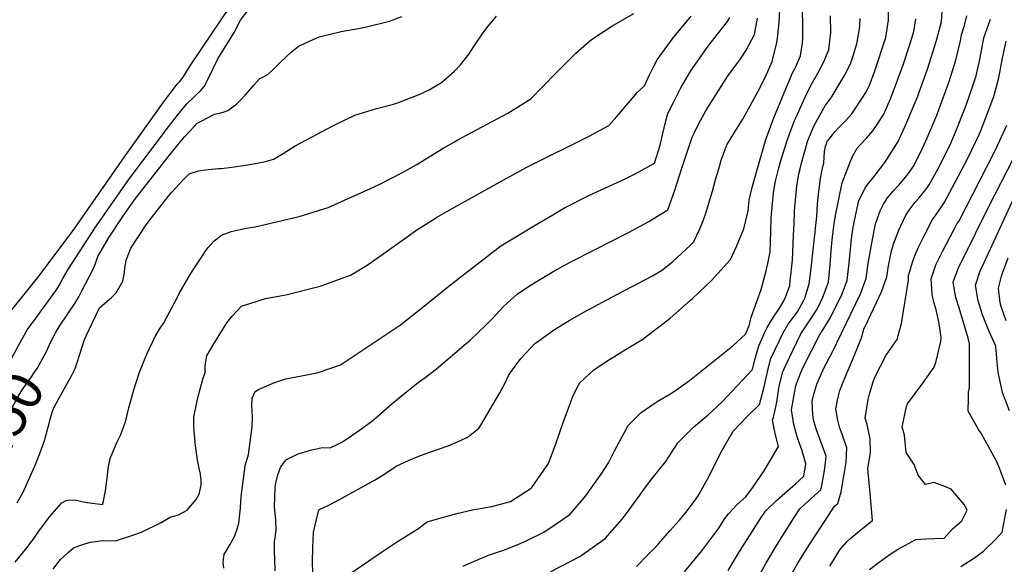
# Model space of a CAD drawing. Units: inches. Extents: x 2496549 to 2501963, y 1473545 to 1480949.
# Drawn here: x 2500158 to 2500870, y 1476996 to 1477390 of the extents above; entities that cross this region are included whole.
import ezdxf
from ezdxf.enums import TextEntityAlignment as Align

# ---------------------------------------------------------------- set-up
doc = ezdxf.new("R2010")
doc.units = ezdxf.units.IN
doc.header["$MEASUREMENT"] = 0
doc.layers.add('tile_2917_06_contour_10ft', color=233, linetype='Continuous')
doc.styles.add('Arial', font='arial.ttf')

msp = doc.modelspace()

# ---------------------------------------------------------------- linework, layer by layer
at = {"layer": 'tile_2917_06_contour_10ft'}
for points, elevation in [([(2500370.19, 1476989.89), (2500370.06, 1476997.15), (2500370.19, 1477008.35), (2500370.34, 1477012.71), (2500370.75, 1477019.02), (2500371.77, 1477024), (2500374.44, 1477035.21), (2500378.07, 1477036.9), (2500381.33, 1477038.46), (2500389.41, 1477042.71), (2500414.8, 1477056.73), (2500421.44, 1477060.7), (2500426.25, 1477063.97), (2500431.04, 1477067.16), (2500439.37, 1477070.84), (2500446.83, 1477074.09), (2500453.48, 1477076.38), (2500468.02, 1477081.58), (2500477.46, 1477085.59), (2500481.71, 1477087.45), (2500483.78, 1477089), (2500490.19, 1477094.2), (2500491.63, 1477096.43), (2500505.43, 1477119.79), (2500509.48, 1477127.66), (2500511.75, 1477132.37), (2500513.19, 1477134.62), (2500520.59, 1477144.66), (2500531.13, 1477155.75), (2500532.91, 1477157.08), (2500544.94, 1477165.63), (2500555.59, 1477172.11), (2500559.86, 1477174.7), (2500566.21, 1477178.22), (2500590.47, 1477191.38), (2500615.79, 1477204.55), (2500622.5, 1477208.35), (2500630.39, 1477214.57), (2500643.44, 1477226.69), (2500645.68, 1477228.96), (2500650.03, 1477238.44), (2500652.81, 1477244.99), (2500654.49, 1477249.86), (2500657.63, 1477260.19), (2500659.24, 1477265.82), (2500661.72, 1477275.07), (2500663.8, 1477282.05), (2500665.66, 1477288.19), (2500670, 1477299.76), (2500671.3, 1477302.08), (2500676.29, 1477309.99), (2500678.82, 1477313.93), (2500681.31, 1477317.87), (2500692.35, 1477338.11), (2500697.69, 1477348.44), (2500702.44, 1477359.58), (2500705.75, 1477373.38), (2500706.29, 1477376.45), (2500707.48, 1477387.78), (2500710.01, 1477435.79)], 7510), ([(2500166.24, 1477169), (2500168, 1477171.48), (2500173.6, 1477179.2), (2500177.67, 1477184.64), (2500185.21, 1477195.09), (2500187.38, 1477198.83), (2500188.42, 1477200.83), (2500189.41, 1477202.68), (2500193.45, 1477209.71), (2500212.6, 1477238.95), (2500228.7, 1477262.29), (2500237.66, 1477275), (2500265.67, 1477312.23), (2500272.37, 1477320.86), (2500279.11, 1477329.01), (2500279.28, 1477329.2), (2500284.03, 1477333.91), (2500285.78, 1477335.44), (2500288.87, 1477338.44), (2500291.82, 1477341.68), (2500294.15, 1477346.5), (2500301.46, 1477361.53), (2500309.36, 1477374.38), (2500311.37, 1477377.43), (2500313.2, 1477380.73), (2500317.9, 1477389.46), (2500330.01, 1477405.63)], 7440), ([(2500395.49, 1476987.92), (2500420.54, 1477005.17), (2500431.34, 1477012.39), (2500443.5, 1477019.88), (2500446.55, 1477021.62), (2500450.24, 1477024.68), (2500452.89, 1477026.47), (2500458.58, 1477028.26), (2500473.32, 1477032.43), (2500486.63, 1477035.34), (2500488.69, 1477035.64), (2500499.71, 1477037.52), (2500513.29, 1477041.3), (2500528.2, 1477050.93), (2500528.63, 1477051.38), (2500535.24, 1477060.67), (2500540.59, 1477068.81), (2500546.03, 1477082.89), (2500550.93, 1477097.63), (2500558.5, 1477118.03), (2500562.3, 1477125.33), (2500563.29, 1477127.2), (2500573.32, 1477136.29), (2500577.25, 1477139.07), (2500584.86, 1477144.03), (2500596.84, 1477151.39), (2500608.81, 1477158.75), (2500612.4, 1477161.37), (2500625.25, 1477171.2), (2500628.57, 1477173.85), (2500643.27, 1477186.76), (2500644.87, 1477188.22), (2500658.62, 1477201.13), (2500672.22, 1477216.33), (2500676.73, 1477225.73), (2500681.92, 1477238.61), (2500685.15, 1477251.6), (2500685.87, 1477259.27), (2500686.7, 1477263.31), (2500688.29, 1477269.3), (2500691.42, 1477280.63), (2500697.93, 1477303.3), (2500699.29, 1477307.07), (2500703.2, 1477317.6), (2500711.08, 1477336.97), (2500714.99, 1477346.17), (2500717.04, 1477350.84), (2500719.34, 1477355.26), (2500722.99, 1477363.65), (2500724.31, 1477373.02), (2500724.7, 1477376.22), (2500724.56, 1477388.39), (2500724.17, 1477400.51)], 7520), ([(2500146.49, 1477172.36), (2500172.18, 1477204.58), (2500197.93, 1477238.95), (2500234.05, 1477290.74), (2500262.79, 1477331.17), (2500272.03, 1477343.28), (2500273.75, 1477345.02), (2500276.44, 1477348.28), (2500281.02, 1477355.88), (2500289.79, 1477368.96), (2500310.32, 1477399.35)], 7430), ([(2500154.81, 1476997.29), (2500163.3, 1477007.61), (2500168.55, 1477014.81), (2500171.43, 1477018.94), (2500179.61, 1477030.13), (2500188.26, 1477039.98), (2500188.58, 1477040.23), (2500191.83, 1477041.9), (2500194.07, 1477042.46), (2500199.26, 1477042.31), (2500202.98, 1477041.34), (2500206.99, 1477040.51), (2500218.21, 1477039.04), (2500220.27, 1477048.97), (2500221.52, 1477058.02), (2500222.11, 1477065.09), (2500223.49, 1477072.37), (2500227.27, 1477081.15), (2500228.67, 1477084.35), (2500231.23, 1477089.75), (2500233.3, 1477095.1), (2500234.58, 1477098.99), (2500237.06, 1477109.11), (2500240.62, 1477122.03), (2500244.9, 1477134.94), (2500250, 1477147.84), (2500256.04, 1477160.72), (2500259.76, 1477166.72), (2500262.36, 1477170.55), (2500272.47, 1477189.61), (2500273.6, 1477191.63), (2500280.55, 1477203.91), (2500283.11, 1477208.04), (2500290.75, 1477219.76), (2500292.31, 1477222.11), (2500294.4, 1477224.94), (2500298.55, 1477229.65), (2500304.08, 1477233.93), (2500311.03, 1477236.54), (2500321.97, 1477238.94), (2500328.53, 1477239.92), (2500360.18, 1477247.46), (2500381.22, 1477253.98), (2500411.81, 1477267.75), (2500418.1, 1477270.61), (2500434.59, 1477279.16), (2500444.82, 1477284.94), (2500465.04, 1477297.07), (2500472.66, 1477301.53), (2500475.2, 1477303), (2500477.64, 1477304.29), (2500511.25, 1477322.25), (2500522.07, 1477329.02), (2500527.95, 1477332.73), (2500545.65, 1477350.97), (2500560.64, 1477365.8), (2500571.81, 1477375.66), (2500580.86, 1477381.51), (2500586.58, 1477385.12), (2500602.35, 1477394.27)], 7470), ([(2500478.68, 1476994.38), (2500497.21, 1477002.4), (2500508.88, 1477006.38), (2500516.77, 1477009.4), (2500524.15, 1477012.65), (2500537.38, 1477019.01), (2500546.32, 1477025.09), (2500556.1, 1477031.9), (2500566.11, 1477043.67), (2500568.07, 1477046.05), (2500570.36, 1477049.22), (2500578.67, 1477061.12), (2500584.19, 1477069.17), (2500588.49, 1477077.98), (2500598.24, 1477096.17), (2500607.81, 1477105.66), (2500614.8, 1477110.48), (2500619.22, 1477113.52), (2500628.4, 1477118.87), (2500632.51, 1477121.64), (2500642.57, 1477128.78), (2500647.6, 1477132.66), (2500673.9, 1477153.9), (2500683.22, 1477162.25), (2500685.83, 1477168.43), (2500687.34, 1477174.64), (2500690.42, 1477183.4), (2500691.45, 1477185.9), (2500694.56, 1477194.55), (2500698.13, 1477208.04), (2500699.45, 1477213.49), (2500701.07, 1477221.87), (2500701.51, 1477236.39), (2500701.72, 1477246.49), (2500703.33, 1477264.6), (2500704.93, 1477273.12), (2500706.96, 1477281.77), (2500708.19, 1477286.23), (2500709.93, 1477291.8), (2500713.66, 1477303.13), (2500714.87, 1477306.61), (2500718.69, 1477316.88), (2500720.22, 1477320.35), (2500722.67, 1477325.9), (2500726.64, 1477334.28), (2500730.78, 1477342.8), (2500735.4, 1477351.28), (2500739.8, 1477359.42), (2500741.93, 1477364.58), (2500743.35, 1477368.04), (2500744.88, 1477380.57), (2500744.71, 1477392.74)], 7530), ([(2500604.22, 1476994.26), (2500612.72, 1477002.8), (2500618.02, 1477008.26), (2500619.92, 1477010.29), (2500628.79, 1477020.17), (2500635.25, 1477027.42), (2500639.26, 1477032.4), (2500646.05, 1477041.21), (2500649.01, 1477045.39), (2500656.97, 1477059.59), (2500664.86, 1477075.64), (2500666.12, 1477077.88), (2500674.32, 1477092.02), (2500684.58, 1477103.05), (2500693.27, 1477111.39), (2500696.44, 1477123.25), (2500698.42, 1477131.65), (2500699.44, 1477136.32), (2500701.55, 1477144.63), (2500710.39, 1477163.34), (2500714.15, 1477169.45), (2500715.54, 1477171.59), (2500720.72, 1477178.5), (2500725.08, 1477186.42), (2500726.03, 1477188.49), (2500729.35, 1477198.81), (2500730.36, 1477207.87), (2500734.73, 1477247.35), (2500735.29, 1477256.73), (2500735.95, 1477263.72), (2500737.39, 1477274.99), (2500738.59, 1477281.16), (2500739.09, 1477283.55), (2500739.75, 1477286.17), (2500740.02, 1477290.35), (2500740.3, 1477294.51), (2500741.16, 1477298.06), (2500742.1, 1477301.06), (2500742.54, 1477301.88), (2500747.94, 1477308.91), (2500750.7, 1477311.8), (2500755.45, 1477316.65), (2500760, 1477321.64), (2500768.12, 1477333.93), (2500770.2, 1477337.18), (2500772.64, 1477341.78), (2500776.85, 1477352.76), (2500784.59, 1477376.94), (2500786.56, 1477389.56), (2500786.62, 1477396.14)], 7550), ([(2500670.67, 1476991.41), (2500678.93, 1477005.04), (2500688.22, 1477019.78), (2500694.07, 1477028.94), (2500697.54, 1477034.27), (2500705.82, 1477042.2), (2500719.34, 1477054), (2500725.35, 1477059.49), (2500726.72, 1477068.4), (2500724.73, 1477076.3), (2500724, 1477078.63), (2500722.3, 1477083.11), (2500720.63, 1477088.12), (2500718.11, 1477097.06), (2500716.54, 1477107.63), (2500718.82, 1477121.06), (2500719.63, 1477124.99), (2500720.25, 1477127.02), (2500723.21, 1477134.47), (2500725.45, 1477139.46), (2500736.73, 1477161.62), (2500738.81, 1477164.89), (2500744.68, 1477174.46), (2500747.11, 1477179.34), (2500752.55, 1477190.37), (2500756.64, 1477201.27), (2500758.19, 1477214.04), (2500760.04, 1477233.4), (2500761.1, 1477239.55), (2500762.09, 1477244.49), (2500765.15, 1477259.1), (2500769.83, 1477268.03), (2500770.85, 1477269.97), (2500776.87, 1477277.27), (2500784.02, 1477286.53), (2500790.83, 1477297.14), (2500793.61, 1477301.67), (2500798.5, 1477312.41), (2500800.65, 1477317.3), (2500807.78, 1477334.63), (2500808.84, 1477337.47), (2500814.86, 1477354), (2500817.6, 1477362.49), (2500821.19, 1477374.09), (2500824.86, 1477388.43), (2500825.56, 1477396.4)], 7570), ([(2500156.36, 1477040.23), (2500160.71, 1477047.89), (2500169.46, 1477068.06), (2500172.59, 1477076.03), (2500176.02, 1477085.41), (2500177.77, 1477091.45), (2500179.4, 1477097.57), (2500180.35, 1477101.88), (2500182.66, 1477108.42), (2500186.51, 1477115.71), (2500194.5, 1477130.09), (2500195.83, 1477132.59), (2500198.51, 1477137.85), (2500199.3, 1477140.38), (2500201.83, 1477148.54), (2500204.76, 1477157.75), (2500206.23, 1477161.2), (2500215.84, 1477181.43), (2500217.62, 1477182.93), (2500224.69, 1477189.09), (2500228.03, 1477192.24), (2500232.69, 1477200.67), (2500233.61, 1477205.55), (2500234.22, 1477209.94), (2500235.09, 1477215.95), (2500238.58, 1477224.59), (2500249.51, 1477241.35), (2500253.53, 1477246.56), (2500265.47, 1477262.02), (2500268.11, 1477264.97), (2500276.49, 1477274.01), (2500280.73, 1477278.43), (2500287.36, 1477280.46), (2500294.58, 1477281.39), (2500301.92, 1477282.08), (2500303.92, 1477282.21), (2500308.08, 1477282.7), (2500315.03, 1477283.55), (2500326.07, 1477285.25), (2500334.91, 1477287.1), (2500341.74, 1477289.07), (2500348.73, 1477292.94), (2500357.49, 1477298.53), (2500385.04, 1477313.22), (2500400.67, 1477320.74), (2500416.23, 1477325.62), (2500428.43, 1477328.69), (2500432.27, 1477330.02), (2500437.78, 1477332.11), (2500447.03, 1477335.7), (2500454.25, 1477339.14), (2500459.09, 1477342.04), (2500463.23, 1477344.54), (2500472.66, 1477352.52), (2500476.95, 1477357.15), (2500483.18, 1477365.29), (2500486.55, 1477370.52), (2500492.6, 1477379.47), (2500495.96, 1477383.92), (2500503.01, 1477392.4)], 7460), ([(2500182.28, 1477159.82), (2500184, 1477163.33), (2500187.5, 1477168.87), (2500198.46, 1477185.22), (2500198.7, 1477185.61), (2500200.96, 1477189.45), (2500203.19, 1477193.62), (2500211.35, 1477209.43), (2500212.92, 1477213.54), (2500214.72, 1477218.55), (2500218.08, 1477224.38), (2500222.41, 1477231.86), (2500232.73, 1477247.39), (2500241.22, 1477259.47), (2500265.65, 1477290.65), (2500272.49, 1477299.23), (2500277.38, 1477305.15), (2500284.59, 1477312.77), (2500286.63, 1477314.9), (2500289.39, 1477316.46), (2500299.01, 1477321.45), (2500303.53, 1477322.39), (2500305.98, 1477323.11), (2500308.8, 1477324.11), (2500314.96, 1477328.84), (2500317.95, 1477331.58), (2500321.34, 1477335.22), (2500322.83, 1477337.24), (2500327.19, 1477342.17), (2500331.88, 1477347.4), (2500334.5, 1477348.62), (2500337.88, 1477350.38), (2500341.49, 1477353.75), (2500343.99, 1477356.33), (2500346.21, 1477358.73), (2500351.27, 1477363.47), (2500354.87, 1477366.69), (2500359.48, 1477370.46), (2500365.59, 1477373.36), (2500374.77, 1477377.55), (2500390.78, 1477381.34), (2500404.49, 1477383.76), (2500407.95, 1477384.39), (2500425.7, 1477388.85), (2500434.52, 1477392.14)], 7450), ([(2500182.35, 1476992.21), (2500185.68, 1476996.8), (2500187.61, 1476999.29), (2500193.45, 1477004.57), (2500197.11, 1477007.6), (2500201.52, 1477009.3), (2500203.84, 1477010.18), (2500209.1, 1477011.91), (2500218.4, 1477013.08), (2500227.41, 1477012.85), (2500239.94, 1477016.79), (2500246.15, 1477019.04), (2500260.36, 1477026.13), (2500266.96, 1477030.01), (2500272.96, 1477031.52), (2500279.21, 1477034.92), (2500285.87, 1477042.66), (2500287.84, 1477046.45), (2500289.31, 1477052.96), (2500289.38, 1477056.58), (2500289.01, 1477060.92), (2500288.31, 1477064.08), (2500286.82, 1477071.33), (2500285.2, 1477081.41), (2500283.99, 1477095.37), (2500284.04, 1477102.33), (2500286.2, 1477112.79), (2500287.19, 1477117.25), (2500290.51, 1477129.66), (2500292.39, 1477134.69), (2500292.31, 1477139.63), (2500293.46, 1477146.69), (2500297.75, 1477154.09), (2500307.92, 1477170.63), (2500311.81, 1477175.25), (2500318.68, 1477182.7), (2500335.85, 1477188.12), (2500350.6, 1477190.71), (2500375.54, 1477197.06), (2500397.36, 1477204.97), (2500402.78, 1477208.24), (2500410.97, 1477213.29), (2500419.31, 1477219.31), (2500438.5, 1477232.85), (2500445.42, 1477237.73), (2500450.37, 1477240.91), (2500455.01, 1477243.88), (2500460.41, 1477247.16), (2500467.18, 1477250.97), (2500507.92, 1477273.68), (2500525.11, 1477283.08), (2500540.42, 1477290.94), (2500555.56, 1477298.3), (2500570.2, 1477305.61), (2500584.35, 1477313.29), (2500590.21, 1477319.84), (2500601.38, 1477333.18), (2500605.03, 1477337.43), (2500610.04, 1477341.97), (2500613.65, 1477349.89), (2500616.38, 1477355.35), (2500619.24, 1477360.77), (2500621.14, 1477363.43), (2500630.94, 1477376.81), (2500633.34, 1477379.67), (2500643.89, 1477392.45)], 7480), ([(2500305.75, 1476993.08), (2500305.32, 1476997.24), (2500306.07, 1477003.11), (2500307.58, 1477005.33), (2500310.2, 1477009.82), (2500313.39, 1477015.44), (2500315.29, 1477020.39), (2500316.67, 1477025.51), (2500317.75, 1477036.42), (2500318.16, 1477041.44), (2500318.67, 1477046.77), (2500320.47, 1477061.23), (2500321.3, 1477067.37), (2500322.46, 1477071.25), (2500323.63, 1477075.25), (2500326.31, 1477095.17), (2500326.64, 1477102.57), (2500326.3, 1477106.77), (2500326.13, 1477110.29), (2500326.35, 1477115.91), (2500328.51, 1477120.9), (2500330.98, 1477122.33), (2500342.06, 1477127.17), (2500350.72, 1477129.91), (2500358.1, 1477131.37), (2500372.16, 1477134.1), (2500374.85, 1477134.74), (2500390.21, 1477140.04), (2500433.67, 1477169.13), (2500450.93, 1477182.9), (2500458.67, 1477189.11), (2500467.61, 1477196.39), (2500506.15, 1477226.14), (2500519.48, 1477234.27), (2500530.91, 1477241.21), (2500542.53, 1477248.06), (2500552.33, 1477253.64), (2500569.8, 1477262.55), (2500587.72, 1477270.92), (2500594.72, 1477274.07), (2500603.37, 1477278.37), (2500617.25, 1477286.13), (2500621.56, 1477299.06), (2500622.74, 1477304.27), (2500625.15, 1477314.86), (2500627.06, 1477321.9), (2500631.23, 1477330.38), (2500632.51, 1477332.91), (2500636.46, 1477340.48), (2500640.49, 1477347.59), (2500643.6, 1477352.93), (2500654.89, 1477369.1), (2500656.89, 1477371.71), (2500663.01, 1477379.32), (2500670.23, 1477388.57), (2500671.91, 1477391.47)], 7490), ([(2500342.98, 1476991), (2500342.66, 1476999.59), (2500342.51, 1477005.13), (2500342.48, 1477012.24), (2500342.86, 1477014.77), (2500343.7, 1477020.63), (2500343.31, 1477027.79), (2500342.54, 1477037.53), (2500342.91, 1477051.16), (2500343.06, 1477053.65), (2500344.9, 1477060.6), (2500346.91, 1477065.87), (2500349.08, 1477069.02), (2500351.14, 1477071.62), (2500353, 1477072.63), (2500359.57, 1477075.65), (2500368.51, 1477078.27), (2500376.9, 1477080.2), (2500382.62, 1477080.17), (2500387.3, 1477082.22), (2500391.61, 1477084.48), (2500398.47, 1477089.04), (2500404.05, 1477092.76), (2500412.57, 1477099.16), (2500417.17, 1477103.08), (2500427.37, 1477111.99), (2500439.33, 1477121.83), (2500446.05, 1477127.07), (2500452.31, 1477131.67), (2500459.65, 1477137.14), (2500481.1, 1477155.49), (2500484.01, 1477158.01), (2500495.08, 1477168.55), (2500500.16, 1477173.78), (2500507.88, 1477182), (2500510.94, 1477184.89), (2500518.05, 1477191.34), (2500526.31, 1477196.87), (2500531.2, 1477200.02), (2500534.8, 1477202.12), (2500544.64, 1477207.84), (2500556.92, 1477214.57), (2500573.84, 1477223.4), (2500598.66, 1477235.94), (2500613.32, 1477243.88), (2500626.99, 1477252.37), (2500632.34, 1477267.22), (2500637.18, 1477282.34), (2500644.65, 1477304.8), (2500646.23, 1477308.33), (2500649.13, 1477314.3), (2500654.62, 1477324.39), (2500670.16, 1477348.69), (2500672.81, 1477352.51), (2500676.94, 1477357.99), (2500679.69, 1477361.71), (2500683.77, 1477367.84), (2500689.69, 1477379.1), (2500691.86, 1477391.01)], 7500), ([(2500542.25, 1476990.59), (2500563.35, 1477001.35), (2500581.78, 1477014.43), (2500593.85, 1477028.5), (2500598.96, 1477035.2), (2500604.91, 1477043.27), (2500613.01, 1477054.56), (2500615.54, 1477057.62), (2500625.61, 1477070.28), (2500634.16, 1477083.65), (2500645.45, 1477094.93), (2500655.84, 1477103.81), (2500666.22, 1477113.29), (2500688.25, 1477136.82), (2500689.98, 1477143.73), (2500692.94, 1477153.98), (2500697.36, 1477164.2), (2500698.77, 1477167.03), (2500702, 1477172.48), (2500704.61, 1477176.63), (2500707.56, 1477180.7), (2500710.65, 1477186.07), (2500712.07, 1477188.98), (2500714.94, 1477196.83), (2500715.16, 1477197.52), (2500715.61, 1477200.98), (2500717.08, 1477215.94), (2500718, 1477233.84), (2500718.38, 1477242.51), (2500718.63, 1477251.65), (2500719.27, 1477259.21), (2500720.21, 1477269.75), (2500721.22, 1477275.13), (2500721.82, 1477278.27), (2500722.69, 1477281.85), (2500724.01, 1477286.98), (2500728.32, 1477302.55), (2500732.68, 1477312.74), (2500736.87, 1477320.86), (2500741.13, 1477327.93), (2500745.24, 1477333.38), (2500754.83, 1477349.4), (2500759.08, 1477357.85), (2500761.1, 1477363.84), (2500763.78, 1477372.45), (2500765.36, 1477381.82), (2500765.88, 1477385.1), (2500766.13, 1477390.7)], 7540), ([(2500638.97, 1476990.44), (2500651.63, 1477005.44), (2500663.99, 1477021.83), (2500668.33, 1477028.82), (2500670.82, 1477032.41), (2500677.21, 1477039.1), (2500683.4, 1477044.52), (2500688.14, 1477051.19), (2500696.67, 1477063.48), (2500707.13, 1477081.04), (2500704.71, 1477090.34), (2500702.69, 1477100.11), (2500703.36, 1477102.26), (2500703.83, 1477104.27), (2500705.82, 1477113.06), (2500707.02, 1477121.44), (2500707.65, 1477124.54), (2500708.37, 1477127.6), (2500710.27, 1477135.15), (2500712.16, 1477139.44), (2500723.28, 1477162.5), (2500729.48, 1477171.91), (2500734.08, 1477178.96), (2500735.4, 1477181.44), (2500739.14, 1477189.16), (2500743.14, 1477200.05), (2500743.95, 1477207.77), (2500744.4, 1477212.79), (2500745.28, 1477225.5), (2500745.54, 1477228.25), (2500746.37, 1477234.67), (2500747.4, 1477242.07), (2500748.28, 1477248.08), (2500753.2, 1477271.84), (2500759.08, 1477287.62), (2500761.18, 1477291.96), (2500764.02, 1477296.93), (2500766.25, 1477299.44), (2500770.65, 1477304.06), (2500775.39, 1477309.41), (2500778.53, 1477314.03), (2500783.23, 1477321.51), (2500787.99, 1477332.65), (2500789.96, 1477337.75), (2500796.33, 1477354.66), (2500797.23, 1477357.15), (2500802.19, 1477372.54), (2500804.9, 1477381.32), (2500806.52, 1477390.47)], 7560), ([(2500692.04, 1476985.73), (2500697.84, 1476996.45), (2500706.71, 1477011.38), (2500718.41, 1477029.7), (2500722.52, 1477036.01), (2500725.99, 1477039.28), (2500737.62, 1477049.62), (2500738.35, 1477052.84), (2500740.26, 1477063.62), (2500740.95, 1477069.19), (2500741.49, 1477074.14), (2500738.92, 1477081.21), (2500734.36, 1477093.94), (2500732.44, 1477100.28), (2500731.93, 1477104.28), (2500731.46, 1477113.83), (2500732.55, 1477118.81), (2500734.79, 1477126.06), (2500735.69, 1477128.34), (2500739.92, 1477137.62), (2500745.81, 1477149.13), (2500766.35, 1477191.61), (2500770.57, 1477202.53), (2500771.82, 1477213.38), (2500774.48, 1477228.14), (2500777.22, 1477242.19), (2500780.61, 1477251.47), (2500782.96, 1477256.39), (2500786.02, 1477261.03), (2500789.95, 1477265.91), (2500794, 1477270.18), (2500797.8, 1477274.41), (2500801.6, 1477279.38), (2500804.74, 1477284), (2500809.51, 1477293.34), (2500813.84, 1477302.71), (2500820.87, 1477319.19), (2500821.75, 1477321.3), (2500824.24, 1477327.96), (2500828.91, 1477340.59), (2500830.24, 1477344.4), (2500835.42, 1477360.5), (2500838.6, 1477374.51), (2500839.47, 1477378.98), (2500840.97, 1477383.39), (2500841.63, 1477385.73), (2500843.3, 1477392.55)], 7580), ([(2500716.26, 1476988.08), (2500721.07, 1476996.53), (2500729, 1477009.49), (2500742.72, 1477030.47), (2500747.66, 1477037.77), (2500749.9, 1477039.76), (2500752.3, 1477048.23), (2500754.35, 1477059.59), (2500756, 1477069.74), (2500756.6, 1477080.01), (2500753.23, 1477089.99), (2500751.39, 1477094.21), (2500749.98, 1477100.01), (2500748.55, 1477108.35), (2500750, 1477115.7), (2500751.52, 1477121.51), (2500752.47, 1477124.02), (2500756.49, 1477134.04), (2500759.12, 1477140.08), (2500766.98, 1477159.69), (2500768.9, 1477165.97), (2500771.64, 1477172.08), (2500778.02, 1477185.16), (2500781.63, 1477193), (2500785.37, 1477203.87), (2500786.68, 1477211.88), (2500788.68, 1477222.73), (2500790.58, 1477228.16), (2500794.22, 1477237.46), (2500799.22, 1477248.44), (2500801.55, 1477251.95), (2500805.91, 1477257.8), (2500808.93, 1477261.01), (2500813.63, 1477266.98), (2500816.14, 1477270.27), (2500822.67, 1477282.28), (2500826.28, 1477289.3), (2500831.79, 1477300.55), (2500835.1, 1477308.55), (2500842.06, 1477326.05), (2500844.44, 1477332.79), (2500849.4, 1477347.16), (2500849.97, 1477349.27), (2500852.61, 1477361.13), (2500855.67, 1477376.7), (2500858.05, 1477383.42), (2500860.31, 1477390.15)], 7590), ([(2500744.08, 1476994.41), (2500749.23, 1477002.75), (2500751.47, 1477006.3), (2500756.81, 1477012.23), (2500759.73, 1477015.05), (2500765.56, 1477020.01), (2500767.96, 1477021.92), (2500775.02, 1477027.47), (2500773.48, 1477046.91), (2500772.97, 1477052.05), (2500771.74, 1477065.11), (2500773.55, 1477076.56), (2500773.48, 1477086.57), (2500771.14, 1477096.94), (2500769.8, 1477101.54), (2500771.94, 1477114.97), (2500773.12, 1477119.94), (2500775.56, 1477127.93), (2500776.67, 1477131.24), (2500785.02, 1477147.04), (2500792.99, 1477158.51), (2500793.7, 1477161.24), (2500795.98, 1477170.09), (2500801.15, 1477201.43), (2500801.2, 1477204.8), (2500804.28, 1477215.09), (2500805.97, 1477219.82), (2500808.26, 1477225.29), (2500813.29, 1477235.31), (2500818.39, 1477245.32), (2500820.08, 1477247.58), (2500826.84, 1477257.38), (2500837.01, 1477276.37), (2500843.73, 1477289.1), (2500846.95, 1477295.64), (2500852.46, 1477307.25), (2500855.54, 1477315.17), (2500862.89, 1477334.28), (2500866.47, 1477347.9), (2500868.86, 1477360.72), (2500871.66, 1477374.44)], 7600), ([(2500772.91, 1476992.02), (2500779.93, 1476997.43), (2500782.53, 1476999.3), (2500788.58, 1477003.67), (2500793.61, 1477006.64), (2500803.75, 1477012.24), (2500806.46, 1477013.64), (2500813.67, 1477014.25), (2500826.95, 1477014.74), (2500832.96, 1477021.47), (2500839.67, 1477027.23), (2500843.52, 1477034.95), (2500841.43, 1477039.1), (2500832.03, 1477050.23), (2500826.24, 1477052.55), (2500819.47, 1477055.03), (2500813.51, 1477053.66), (2500808.03, 1477060.24), (2500805.09, 1477067.95), (2500799.38, 1477076.72), (2500798.27, 1477089.32), (2500796.49, 1477094.98), (2500799.55, 1477109.92), (2500800.44, 1477111.83), (2500810.7, 1477125.8), (2500819.64, 1477138.56), (2500820.77, 1477141.92), (2500824.6, 1477157.07), (2500824.78, 1477159.99), (2500823.61, 1477168.45), (2500823, 1477171.33), (2500821.02, 1477179.87), (2500819.33, 1477185.54), (2500818.27, 1477191.31), (2500817.48, 1477202.47), (2500820.96, 1477212.61), (2500823.71, 1477218.29), (2500825.86, 1477222.56), (2500836.33, 1477242.41), (2500837.63, 1477244.39), (2500857.56, 1477282.86), (2500864, 1477295.66), (2500867.22, 1477302.45), (2500872.3, 1477313.67)], 7610), ([(2500871.46, 1477053.1), (2500868.41, 1477061.55), (2500866.53, 1477066.61), (2500864.45, 1477070.93), (2500853.91, 1477090.14), (2500851.8, 1477093.38), (2500844.37, 1477106.56), (2500844.41, 1477115.94), (2500844.45, 1477120.27), (2500845.32, 1477123.94), (2500845.22, 1477155.29), (2500844.21, 1477159.53), (2500839, 1477177.3), (2500837.78, 1477181.46), (2500835.28, 1477188.88), (2500834.1, 1477195.67), (2500833.51, 1477200.18), (2500837.15, 1477210.3), (2500862.13, 1477260.41), (2500863.5, 1477263.04), (2500881.29, 1477297.81)], 7620), ([(2500874.15, 1477106.9), (2500869.19, 1477120.13), (2500865.93, 1477134.81), (2500865.27, 1477142.07), (2500864.18, 1477153.58), (2500859.43, 1477164.36), (2500854.64, 1477176.28), (2500851.6, 1477186.55), (2500849.63, 1477197.88), (2500853.02, 1477208.04), (2500855.81, 1477214.11), (2500877.62, 1477261.29)], 7630), ([(2500871.72, 1477171.98), (2500868.41, 1477181.55), (2500867.45, 1477185.07), (2500866.11, 1477195.52), (2500868.36, 1477204.31), (2500869.13, 1477206.47), (2500873.24, 1477217.56)], 7640), ([(2500128.6, 1477112.25), (2500129.28, 1477112.82), (2500133.93, 1477117.53), (2500135.43, 1477119.21), (2500138.8, 1477123.16), (2500144.26, 1477131.39), (2500146.74, 1477135.27), (2500151.31, 1477143.09), (2500154.98, 1477150.08), (2500157.52, 1477154.58), (2500163.83, 1477165.62), (2500166.24, 1477169)], 7440), ([(2500091.82, 1477048.01), (2500092.77, 1477048.95), (2500098.95, 1477055.09), (2500101.07, 1477057.88), (2500106.67, 1477063.66), (2500116.95, 1477070.75), (2500126.33, 1477077.3), (2500142.52, 1477091.29), (2500151.27, 1477106.56), (2500157.1, 1477117.11), (2500159.81, 1477121.93), (2500162.31, 1477125.47), (2500166.65, 1477131.55), (2500168.94, 1477134.84), (2500170.84, 1477137.59), (2500177.2, 1477149.33), (2500179.54, 1477154.09), (2500181.7, 1477158.63), (2500182.28, 1477159.82)], 7450), ([(2500839.01, 1476994.26), (2500848.78, 1477000.4), (2500855.26, 1477005.2), (2500863.45, 1477013.27), (2500868.89, 1477019.09), (2500872.06, 1477035.39)], 7620)]:
    msp.add_lwpolyline(points, dxfattribs=dict(at, elevation=elevation))

# ---------------------------------------------------------------- texts
at = {"color": 18, "style": 'Arial'}
msp.add_text('7450', height=28.8, rotation=60.21051, dxfattribs=at).set_placement((2500143.57, 1477093.11), align=Align.MIDDLE_CENTER)

doc.saveas('drawing.dxf')
